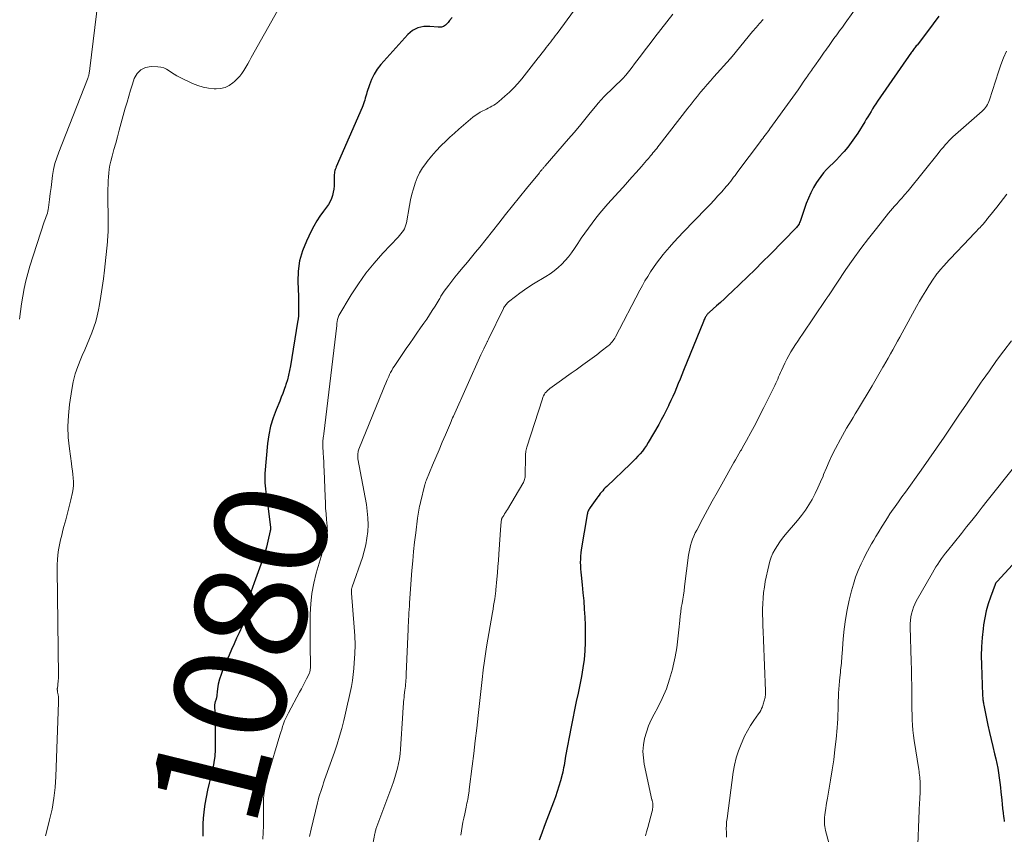
# Model space of a CAD drawing. Units: feet. Extents: x 1934999 to 1940007, y 530000 to 535002.
# Drawn here: x 1935644 to 1935820, y 532094 to 532240 of the extents above; entities that cross this region are included whole.
import ezdxf
from ezdxf.enums import TextEntityAlignment as Align

# ---------------------------------------------------------------- set-up
doc = ezdxf.new("R2010")
doc.units = ezdxf.units.FT
doc.header["$LTSCALE"] = 100
doc.header["$MEASUREMENT"] = 0
for name, color, linetype, lineweight in [('CONTOUR INDEX', 32, 'Continuous', 25), ('CONTOUR INDEX LABEL', 7, 'Continuous', 15), ('CONTOUR INTERMEDIATE', 40, 'Continuous', 15)]:
    doc.layers.add(name, color=color, linetype=linetype, lineweight=lineweight)
doc.styles.add('slant', font='romans.shx', dxfattribs={"oblique": 14.999978})

msp = doc.modelspace()

# ---------------------------------------------------------------- linework, layer by layer
at = {"layer": 'CONTOUR INDEX', "flags": 128}
for points, elevation in [([(1935721.51, 532240.12), (1935721.03, 532239.58), (1935720.89, 532239.42), (1935720.74, 532239.25), (1935720.59, 532239.08), (1935720.45, 532238.92), (1935720.41, 532238.88), (1935720.27, 532238.75), (1935720.12, 532238.63), (1935719.95, 532238.55), (1935719.77, 532238.48), (1935719.58, 532238.44), (1935719.39, 532238.41), (1935719.19, 532238.4), (1935719, 532238.41), (1935717.48, 532238.54), (1935716.94, 532238.55), (1935716.4, 532238.52), (1935715.87, 532238.42), (1935715.35, 532238.28), (1935714.85, 532238.06), (1935714.38, 532237.8), (1935713.96, 532237.47), (1935713.57, 532237.1), (1935708.75, 532231.73), (1935708.1, 532230.9), (1935707.52, 532230.02), (1935707.06, 532229.08), (1935706.68, 532228.1), (1935706.24, 532226.74), (1935706.14, 532226.4), (1935706.04, 532226.06), (1935705.94, 532225.72), (1935705.85, 532225.38), (1935705.75, 532225.04), (1935705.64, 532224.7), (1935705.52, 532224.37), (1935705.38, 532224.04), (1935700.76, 532213.42), (1935700.67, 532213.2), (1935700.59, 532212.98), (1935700.52, 532212.75), (1935700.47, 532212.52), (1935700.43, 532212.29), (1935700.4, 532212.05), (1935700.39, 532211.81), (1935700.38, 532211.58), (1935700.41, 532210.63), (1935700.4, 532210.04), (1935700.34, 532209.46), (1935700.23, 532208.88), (1935700.09, 532208.31), (1935699.88, 532207.76), (1935699.64, 532207.23), (1935699.34, 532206.72), (1935699.01, 532206.24), (1935698.45, 532205.49), (1935697.84, 532204.63), (1935697.26, 532203.75), (1935696.74, 532202.84), (1935696.25, 532201.9), (1935695.41, 532200.13), (1935694.72, 532198.39), (1935694.21, 532196.61), (1935693.97, 532194.78), (1935693.89, 532192.91), (1935693.98, 532190.27), (1935694, 532189.69), (1935694.01, 532189.11), (1935694.02, 532188.54), (1935694.03, 532187.96), (1935694.02, 532187.38), (1935693.99, 532186.8), (1935693.93, 532186.23), (1935693.85, 532185.66), (1935692.58, 532177.87), (1935692.42, 532177.03), (1935692.24, 532176.19), (1935692.01, 532175.35), (1935691.76, 532174.53), (1935691.68, 532174.28), (1935691.44, 532173.59), (1935691.2, 532172.9), (1935690.93, 532172.22), (1935690.66, 532171.54), (1935690, 532169.99), (1935689.46, 532168.52), (1935689.01, 532167.03), (1935688.7, 532165.5), (1935688.49, 532163.95), (1935688.01, 532158.6), (1935687.98, 532158.04), (1935687.97, 532157.49), (1935688, 532156.93), (1935688.05, 532156.38), (1935688.12, 532155.82), (1935688.18, 532155.27), (1935688.25, 532154.72), (1935688.32, 532154.16), (1935688.98, 532148.98), (1935688.99, 532148.82), (1935688.99, 532148.67), (1935688.97, 532148.52), (1935688.95, 532148.36), (1935688.54, 532146.51), (1935688.28, 532145.44), (1935687.99, 532144.38), (1935687.65, 532143.33), (1935687.29, 532142.29), (1935686.05, 532139.02), (1935685.76, 532138.18), (1935685.48, 532137.34), (1935685.25, 532136.48), (1935685.04, 532135.62), (1935684.83, 532134.69), (1935684.74, 532134.26), (1935684.64, 532133.83), (1935684.55, 532133.4), (1935684.46, 532132.96), (1935684.36, 532132.54), (1935684.24, 532132.12), (1935684.09, 532131.7), (1935683.92, 532131.3), (1935683.38, 532130.11), (1935682.93, 532129.12), (1935682.48, 532128.12), (1935682.04, 532127.12), (1935681.6, 532126.12), (1935680.47, 532123.51), (1935680.15, 532122.67), (1935679.87, 532121.82), (1935679.67, 532120.94), (1935679.53, 532120.06), (1935679.32, 532118.43), (1935679.31, 532118.34), (1935679.29, 532118.26), (1935679.27, 532118.18), (1935679.23, 532118.1), (1935679.2, 532118.03), (1935679.17, 532117.95), (1935679.14, 532117.87), (1935679.11, 532117.79), (1935679.09, 532117.72), (1935679.05, 532117.6), (1935679.03, 532117.49), (1935679.02, 532117.37), (1935679.01, 532117.25), (1935679.1, 532113.77), (1935679.12, 532112.63), (1935679.13, 532111.48), (1935679.12, 532110.33), (1935679.09, 532109.19), (1935679.02, 532108.05), (1935678.89, 532106.91), (1935678.68, 532105.79), (1935678.42, 532104.68), (1935678.35, 532104.43), (1935678.04, 532103.2), (1935677.75, 532101.97), (1935677.49, 532100.72), (1935677.27, 532099.48), (1935677.19, 532099.03), (1935677.05, 532098), (1935676.95, 532096.96), (1935676.9, 532095.93), (1935676.88, 532094.89), (1935676.89, 532094.69), (1935676.91, 532093.75)], 1080), ([(1935808.5, 532240.4), (1935807.49, 532239), (1935806.46, 532237.63), (1935804.61, 532235.22), (1935804.48, 532235.06), (1935804.36, 532234.9), (1935804.23, 532234.74), (1935804.1, 532234.58), (1935803.98, 532234.42), (1935803.85, 532234.26), (1935803.73, 532234.09), (1935803.62, 532233.93), (1935797.54, 532225.17), (1935797.23, 532224.72), (1935796.94, 532224.26), (1935796.65, 532223.8), (1935796.38, 532223.34), (1935796.1, 532222.87), (1935795.83, 532222.4), (1935795.54, 532221.94), (1935795.26, 532221.48), (1935794, 532219.45), (1935793.43, 532218.6), (1935792.85, 532217.77), (1935792.22, 532216.97), (1935791.56, 532216.19), (1935791.3, 532215.9), (1935790.74, 532215.29), (1935790.18, 532214.69), (1935789.6, 532214.11), (1935789.01, 532213.53), (1935788.44, 532212.95), (1935787.89, 532212.34), (1935787.39, 532211.69), (1935786.91, 532211.02), (1935786.65, 532210.63), (1935786.11, 532209.73), (1935785.61, 532208.81), (1935785.18, 532207.85), (1935784.8, 532206.87), (1935783.83, 532204.03), (1935783.76, 532203.84), (1935783.69, 532203.64), (1935783.61, 532203.45), (1935783.52, 532203.26), (1935783.42, 532203.08), (1935783.32, 532202.9), (1935783.19, 532202.74), (1935783.05, 532202.58), (1935778.33, 532197.77), (1935776.99, 532196.42), (1935775.64, 532195.08), (1935774.29, 532193.75), (1935772.92, 532192.43), (1935771.56, 532191.13), (1935770.86, 532190.47), (1935770.16, 532189.82), (1935769.45, 532189.18), (1935768.74, 532188.55), (1935767.52, 532187.47), (1935767.42, 532187.37), (1935767.32, 532187.28), (1935767.22, 532187.18), (1935767.13, 532187.07), (1935767.04, 532186.97), (1935766.95, 532186.86), (1935766.88, 532186.74), (1935766.8, 532186.62), (1935766.75, 532186.51), (1935766.65, 532186.34), (1935766.56, 532186.16), (1935766.48, 532185.98), (1935766.4, 532185.79), (1935762.86, 532177.03), (1935762.54, 532176.25), (1935762.23, 532175.48), (1935761.91, 532174.7), (1935761.59, 532173.93), (1935761.27, 532173.16), (1935760.93, 532172.39), (1935760.59, 532171.63), (1935760.24, 532170.87), (1935760.15, 532170.68), (1935759.74, 532169.83), (1935759.32, 532169), (1935758.87, 532168.17), (1935758.41, 532167.35), (1935756.55, 532164.15), (1935756.22, 532163.62), (1935755.87, 532163.1), (1935755.49, 532162.61), (1935755.09, 532162.13), (1935754.67, 532161.67), (1935754.24, 532161.21), (1935753.8, 532160.76), (1935753.36, 532160.33), (1935749.11, 532156.26), (1935748.87, 532156.02), (1935748.63, 532155.77), (1935748.4, 532155.51), (1935748.17, 532155.25), (1935747.95, 532154.99), (1935747.74, 532154.72), (1935747.53, 532154.44), (1935747.33, 532154.16), (1935746.15, 532152.49), (1935746.06, 532152.35), (1935745.97, 532152.21), (1935745.89, 532152.06), (1935745.82, 532151.91), (1935745.76, 532151.75), (1935745.71, 532151.59), (1935745.66, 532151.43), (1935745.63, 532151.27), (1935744.57, 532144.94), (1935744.5, 532144.38), (1935744.44, 532143.82), (1935744.41, 532143.25), (1935744.4, 532142.68), (1935744.42, 532142.11), (1935744.44, 532141.54), (1935744.49, 532140.97), (1935744.54, 532140.41), (1935744.73, 532138.67), (1935744.87, 532137.23), (1935745, 532135.79), (1935745.1, 532134.35), (1935745.18, 532132.9), (1935745.25, 532131.45), (1935745.29, 532129.92), (1935745.28, 532128.39), (1935745.19, 532126.86), (1935745.06, 532125.34), (1935744.86, 532123.82), (1935744.63, 532122.3), (1935744.34, 532120.8), (1935744.02, 532119.3), (1935743.68, 532117.8), (1935743.35, 532116.31), (1935743.05, 532114.8), (1935742.75, 532113.3), (1935741.77, 532108.02), (1935741.7, 532107.61), (1935741.63, 532107.2), (1935741.56, 532106.79), (1935741.49, 532106.38), (1935741.42, 532105.97), (1935741.34, 532105.57), (1935741.25, 532105.16), (1935741.15, 532104.76), (1935740.84, 532103.63), (1935740.57, 532102.67), (1935740.28, 532101.71), (1935739.95, 532100.77), (1935739.61, 532099.83), (1935738.43, 532096.72), (1935737.96, 532095.49), (1935737.49, 532094.26), (1935737.02, 532093.03)], 1060), ([(1935825.07, 532145.95), (1935818.92, 532139.28), (1935818.87, 532139.22), (1935818.81, 532139.16), (1935818.77, 532139.09), (1935818.72, 532139.03), (1935818.68, 532138.96), (1935818.64, 532138.89), (1935818.6, 532138.82), (1935818.57, 532138.75), (1935817.73, 532136.48), (1935817.33, 532135.26), (1935816.98, 532134.02), (1935816.71, 532132.77), (1935816.5, 532131.5), (1935816.41, 532130.84), (1935816.24, 532129.24), (1935816.12, 532127.62), (1935816.09, 532126.01), (1935816.11, 532124.39), (1935816.32, 532119.02), (1935816.34, 532118.78), (1935816.35, 532118.53), (1935816.37, 532118.29), (1935816.4, 532118.05), (1935816.41, 532117.97), (1935816.44, 532117.77), (1935816.47, 532117.57), (1935816.5, 532117.38), (1935816.54, 532117.18), (1935817.29, 532113.59), (1935817.56, 532112.3), (1935817.85, 532111.02), (1935818.15, 532109.74), (1935818.45, 532108.46), (1935818.67, 532107.59), (1935818.86, 532106.74), (1935819.04, 532105.89), (1935819.19, 532105.04), (1935819.32, 532104.18), (1935819.43, 532103.32), (1935819.53, 532102.45), (1935819.62, 532101.59), (1935819.7, 532100.72), (1935819.75, 532100.2), (1935819.82, 532099.44), (1935819.9, 532098.69), (1935819.99, 532097.93), (1935820.09, 532097.18), (1935820.11, 532097.06), (1935820.21, 532096.36)], 1040)]:
    msp.add_lwpolyline(points, dxfattribs=dict(at, elevation=elevation))
at = {"layer": 'CONTOUR INTERMEDIATE', "flags": 128}
for points, elevation in [([(1935658.2, 532243.32), (1935656.69, 532231.04), (1935656.67, 532230.86), (1935656.65, 532230.67), (1935656.62, 532230.49), (1935656.6, 532230.31), (1935656.59, 532230.22), (1935656.56, 532230.08), (1935656.54, 532229.94), (1935656.5, 532229.81), (1935656.46, 532229.67), (1935656.41, 532229.54), (1935656.37, 532229.4), (1935656.32, 532229.27), (1935656.27, 532229.13), (1935651.13, 532216.08), (1935650.77, 532215.06), (1935650.46, 532214.02), (1935650.22, 532212.97), (1935650.03, 532211.9), (1935650.03, 532211.87), (1935649.89, 532210.81), (1935649.75, 532209.74), (1935649.61, 532208.68), (1935649.48, 532207.61), (1935649.31, 532206.15), (1935649.26, 532205.82), (1935649.19, 532205.49), (1935649.1, 532205.17), (1935648.99, 532204.85), (1935648.88, 532204.54), (1935648.76, 532204.22), (1935648.66, 532203.9), (1935648.55, 532203.59), (1935645.98, 532195.68), (1935645.59, 532194.36), (1935645.24, 532193.03), (1935644.95, 532191.68), (1935644.7, 532190.33), (1935644.5, 532188.96), (1935644.31, 532187.59), (1935644.13, 532186.22)], 1088), ([(1935794.51, 532242.95), (1935791.75, 532239.13), (1935791.25, 532238.44), (1935790.75, 532237.75), (1935790.25, 532237.06), (1935789.75, 532236.37), (1935789.26, 532235.68), (1935789.01, 532235.33), (1935788.76, 532234.98), (1935788.52, 532234.63), (1935788.27, 532234.27), (1935788.03, 532233.92), (1935787.78, 532233.57), (1935787.53, 532233.22), (1935787.29, 532232.87), (1935786.3, 532231.46), (1935786.12, 532231.2), (1935785.93, 532230.94), (1935785.75, 532230.69), (1935785.57, 532230.43), (1935785.39, 532230.17), (1935785.2, 532229.92), (1935785.02, 532229.66), (1935784.84, 532229.4), (1935784.27, 532228.57), (1935783.8, 532227.9), (1935783.33, 532227.23), (1935782.85, 532226.57), (1935782.38, 532225.9), (1935778.31, 532220.23), (1935778.1, 532219.94), (1935777.89, 532219.65), (1935777.67, 532219.37), (1935777.45, 532219.08), (1935777.24, 532218.8), (1935777.02, 532218.52), (1935776.8, 532218.24), (1935776.59, 532217.95), (1935772.57, 532212.58), (1935772.32, 532212.24), (1935772.07, 532211.9), (1935771.81, 532211.56), (1935771.56, 532211.21), (1935771.31, 532210.88), (1935771.04, 532210.54), (1935770.77, 532210.21), (1935770.5, 532209.89), (1935769.7, 532208.98), (1935769.01, 532208.22), (1935768.32, 532207.46), (1935767.62, 532206.71), (1935766.9, 532205.96), (1935762.8, 532201.74), (1935761.96, 532200.86), (1935761.14, 532199.97), (1935760.33, 532199.06), (1935759.53, 532198.13), (1935759.19, 532197.73), (1935758.59, 532196.99), (1935758.01, 532196.23), (1935757.47, 532195.45), (1935756.94, 532194.66), (1935756.45, 532193.84), (1935755.96, 532193.02), (1935755.5, 532192.19), (1935755.04, 532191.35), (1935750.67, 532183.03), (1935750.54, 532182.8), (1935750.4, 532182.58), (1935750.26, 532182.36), (1935750.1, 532182.15), (1935749.94, 532181.94), (1935749.76, 532181.75), (1935749.57, 532181.57), (1935749.37, 532181.4), (1935748.15, 532180.47), (1935747.33, 532179.84), (1935746.51, 532179.23), (1935745.68, 532178.62), (1935744.84, 532178.01), (1935743.63, 532177.15), (1935742.77, 532176.54), (1935741.91, 532175.92), (1935741.06, 532175.31), (1935740.2, 532174.69), (1935738.97, 532173.81), (1935738.74, 532173.63), (1935738.52, 532173.43), (1935738.33, 532173.22), (1935738.14, 532172.99), (1935737.98, 532172.75), (1935737.83, 532172.5), (1935737.71, 532172.23), (1935737.61, 532171.96), (1935734.83, 532163.28), (1935734.77, 532163.05), (1935734.71, 532162.83), (1935734.67, 532162.6), (1935734.63, 532162.37), (1935734.61, 532162.14), (1935734.59, 532161.91), (1935734.58, 532161.68), (1935734.57, 532161.44), (1935734.55, 532158.34), (1935734.54, 532158.14), (1935734.52, 532157.93), (1935734.48, 532157.73), (1935734.43, 532157.53), (1935734.37, 532157.34), (1935734.29, 532157.15), (1935734.21, 532156.96), (1935734.11, 532156.78), (1935731.36, 532152.17), (1935731.19, 532151.9), (1935731.03, 532151.63), (1935730.86, 532151.36), (1935730.7, 532151.1), (1935730.39, 532150.6), (1935730.38, 532150.58), (1935730.37, 532150.56), (1935730.36, 532150.54), (1935730.35, 532150.51), (1935730.31, 532150.42), (1935730.3, 532150.4), (1935730.3, 532150.38), (1935730.29, 532150.35), (1935730.29, 532150.33), (1935730.25, 532150.03), (1935730.23, 532149.86), (1935730.22, 532149.69), (1935730.2, 532149.51), (1935730.19, 532149.34), (1935729.82, 532144.17), (1935729.74, 532143.05), (1935729.66, 532141.93), (1935729.57, 532140.81), (1935729.47, 532139.69), (1935729.31, 532137.79), (1935729.29, 532137.62), (1935729.27, 532137.45), (1935729.25, 532137.28), (1935729.23, 532137.11), (1935729.09, 532136.2), (1935728.99, 532135.58), (1935728.9, 532134.96), (1935728.79, 532134.33), (1935728.69, 532133.71), (1935727.62, 532127.57), (1935727.55, 532127.15), (1935727.49, 532126.74), (1935727.42, 532126.32), (1935727.36, 532125.91), (1935727.3, 532125.49), (1935727.25, 532125.08), (1935727.2, 532124.66), (1935727.15, 532124.24), (1935727.11, 532123.97), (1935727.05, 532123.41), (1935726.99, 532122.86), (1935726.92, 532122.3), (1935726.86, 532121.75), (1935726.14, 532115.32), (1935725.88, 532113.05), (1935725.62, 532110.79), (1935725.35, 532108.52), (1935725.07, 532106.26), (1935724.55, 532102.09), (1935724.53, 532101.91), (1935724.51, 532101.73), (1935724.48, 532101.56), (1935724.46, 532101.38), (1935724.43, 532101.2), (1935724.4, 532101.03), (1935724.37, 532100.85), (1935724.33, 532100.67), (1935724.27, 532100.33), (1935724.2, 532099.98), (1935724.13, 532099.64), (1935724.06, 532099.29), (1935723.98, 532098.94), (1935723.72, 532097.74), (1935723.56, 532096.98), (1935723.41, 532096.21), (1935723.27, 532095.44), (1935723.14, 532094.67), (1935723.02, 532093.89)], 1064), ([(1935690.33, 532241.43), (1935685.57, 532232.98), (1935685.25, 532232.4), (1935684.92, 532231.83), (1935684.59, 532231.26), (1935684.26, 532230.69), (1935683.9, 532230.15), (1935683.5, 532229.63), (1935683.06, 532229.15), (1935682.59, 532228.7), (1935682.28, 532228.44), (1935681.59, 532227.98), (1935680.87, 532227.63), (1935680.08, 532227.44), (1935679.26, 532227.38), (1935678.93, 532227.39), (1935677.93, 532227.48), (1935676.94, 532227.66), (1935675.99, 532227.96), (1935675.05, 532228.34), (1935672.72, 532229.46), (1935672.23, 532229.72), (1935671.76, 532229.99), (1935671.3, 532230.29), (1935670.85, 532230.62), (1935670.39, 532230.91), (1935669.92, 532231.13), (1935669.4, 532231.26), (1935668.87, 532231.33), (1935667.66, 532231.36), (1935666.66, 532231.18), (1935665.8, 532230.8), (1935665.15, 532230.12), (1935664.64, 532229.23), (1935664.31, 532228.19), (1935663.97, 532227.13), (1935663.65, 532226.06), (1935663.34, 532224.99), (1935663.04, 532223.92), (1935661.96, 532219.97), (1935661.64, 532218.82), (1935661.33, 532217.67), (1935661.01, 532216.51), (1935660.7, 532215.36), (1935660.46, 532214.42), (1935660.29, 532213.73), (1935660.16, 532213.03), (1935660.07, 532212.33), (1935660.01, 532211.62), (1935659.97, 532210.91), (1935659.95, 532210.2), (1935659.94, 532209.49), (1935659.94, 532208.77), (1935659.98, 532203.35), (1935659.98, 532202.93), (1935659.98, 532202.52), (1935659.97, 532202.11), (1935659.96, 532201.7), (1935659.93, 532201.28), (1935659.91, 532200.87), (1935659.87, 532200.46), (1935659.83, 532200.05), (1935659.29, 532194.95), (1935659.11, 532193.4), (1935658.91, 532191.86), (1935658.67, 532190.33), (1935658.4, 532188.79), (1935658.23, 532187.87), (1935658, 532186.81), (1935657.74, 532185.76), (1935657.4, 532184.74), (1935657.03, 532183.72), (1935656.62, 532182.72), (1935656.2, 532181.72), (1935655.77, 532180.72), (1935655.34, 532179.72), (1935655.06, 532179.08), (1935654.53, 532177.75), (1935654.08, 532176.4), (1935653.74, 532175.01), (1935653.47, 532173.61), (1935653.07, 532170.91), (1935652.86, 532168.94), (1935652.77, 532166.97), (1935652.84, 532165), (1935653.03, 532163.03), (1935653.4, 532160.4), (1935653.49, 532159.75), (1935653.58, 532159.09), (1935653.66, 532158.44), (1935653.74, 532157.79), (1935653.78, 532157.13), (1935653.78, 532156.48), (1935653.71, 532155.84), (1935653.59, 532155.19), (1935653.28, 532153.88), (1935652.99, 532152.68), (1935652.69, 532151.49), (1935652.38, 532150.29), (1935652.07, 532149.1), (1935651.89, 532148.44), (1935651.67, 532147.57), (1935651.47, 532146.7), (1935651.29, 532145.83), (1935651.12, 532144.95), (1935651, 532144.06), (1935650.9, 532143.18), (1935650.86, 532142.29), (1935650.84, 532141.4), (1935651.08, 532122.43), (1935651.09, 532122.32), (1935651.08, 532122.21), (1935651.08, 532122.1), (1935651.08, 532121.99), (1935651.07, 532121.89), (1935651.07, 532121.78), (1935651.06, 532121.67), (1935651.05, 532121.56), (1935651.03, 532121.43), (1935651.01, 532121.26), (1935650.99, 532121.09), (1935650.97, 532120.92), (1935650.95, 532120.74), (1935650.89, 532120.21), (1935650.88, 532120.12), (1935650.88, 532120.03), (1935650.88, 532119.93), (1935650.89, 532119.84), (1935650.9, 532119.75), (1935650.92, 532119.65), (1935650.93, 532119.56), (1935650.94, 532119.47), (1935651.02, 532118.98), (1935651.07, 532118.64), (1935651.1, 532118.31), (1935651.11, 532117.97), (1935651.1, 532117.63), (1935650.62, 532104.39), (1935650.48, 532102.44), (1935650.27, 532100.5), (1935649.93, 532098.58), (1935649.51, 532096.67), (1935649.01, 532094.68), (1935648.77, 532093.78)], 1084), ([(1935743.17, 532241.25), (1935740.43, 532237.54), (1935740.17, 532237.19), (1935739.91, 532236.84), (1935739.64, 532236.49), (1935739.37, 532236.15), (1935739.1, 532235.8), (1935738.84, 532235.45), (1935738.57, 532235.11), (1935738.3, 532234.76), (1935738.18, 532234.6), (1935737.86, 532234.17), (1935737.53, 532233.75), (1935737.2, 532233.33), (1935736.86, 532232.9), (1935733.93, 532229.2), (1935733.23, 532228.36), (1935732.5, 532227.55), (1935731.72, 532226.79), (1935730.92, 532226.05), (1935729.83, 532225.1), (1935729.54, 532224.87), (1935729.24, 532224.65), (1935728.93, 532224.45), (1935728.6, 532224.27), (1935728.27, 532224.1), (1935727.93, 532223.93), (1935727.6, 532223.76), (1935727.26, 532223.59), (1935726.98, 532223.45), (1935726.51, 532223.2), (1935726.06, 532222.93), (1935725.62, 532222.62), (1935725.2, 532222.3), (1935724.35, 532221.59), (1935723.52, 532220.88), (1935722.7, 532220.17), (1935721.89, 532219.45), (1935721.09, 532218.72), (1935720.38, 532218.06), (1935719.48, 532217.2), (1935718.62, 532216.31), (1935717.81, 532215.37), (1935717.02, 532214.41), (1935716.75, 532214.06), (1935716.17, 532213.23), (1935715.65, 532212.36), (1935715.22, 532211.45), (1935714.86, 532210.5), (1935714.56, 532209.52), (1935714.29, 532208.54), (1935714.06, 532207.54), (1935713.86, 532206.54), (1935713.3, 532203.4), (1935713.22, 532203.04), (1935713.1, 532202.69), (1935712.95, 532202.36), (1935712.76, 532202.04), (1935712.55, 532201.73), (1935712.33, 532201.44), (1935712.09, 532201.15), (1935711.84, 532200.88), (1935709.09, 532197.97), (1935707.54, 532196.22), (1935706.07, 532194.4), (1935704.72, 532192.5), (1935703.45, 532190.54), (1935701.23, 532186.84), (1935701.14, 532186.68), (1935701.07, 532186.51), (1935701.01, 532186.33), (1935700.97, 532186.15), (1935700.95, 532186.03), (1935700.93, 532185.91), (1935700.91, 532185.78), (1935700.89, 532185.66), (1935700.88, 532185.54), (1935700.87, 532185.41), (1935700.86, 532185.29), (1935700.84, 532185.17), (1935700.83, 532185.04), (1935698.53, 532165.68), (1935698.51, 532165.52), (1935698.49, 532165.36), (1935698.46, 532165.2), (1935698.44, 532165.04), (1935698.41, 532164.88), (1935698.39, 532164.72), (1935698.37, 532164.55), (1935698.36, 532164.39), (1935698.35, 532164.29), (1935698.34, 532164.07), (1935698.34, 532163.86), (1935698.35, 532163.65), (1935698.36, 532163.43), (1935698.43, 532162.27), (1935698.48, 532161.48), (1935698.52, 532160.69), (1935698.56, 532159.89), (1935698.59, 532159.1), (1935698.76, 532154.4), (1935698.81, 532153.39), (1935698.86, 532152.39), (1935698.94, 532151.39), (1935699.02, 532150.38), (1935699.13, 532149.15), (1935699.16, 532148.77), (1935699.17, 532148.38), (1935699.16, 532147.99), (1935699.14, 532147.6), (1935699.1, 532147.22), (1935699.03, 532146.84), (1935698.94, 532146.46), (1935698.82, 532146.09), (1935698.64, 532145.61), (1935698.43, 532145), (1935698.23, 532144.38), (1935698.04, 532143.76), (1935697.85, 532143.14), (1935697.18, 532140.78), (1935696.75, 532138.96), (1935696.41, 532137.14), (1935696.22, 532135.29), (1935696.12, 532133.42), (1935696.11, 532131.66), (1935696.1, 532130.49), (1935696.09, 532129.31), (1935696.1, 532128.13), (1935696.11, 532126.96), (1935696.13, 532125.09), (1935696.14, 532124.85), (1935696.14, 532124.6), (1935696.14, 532124.36), (1935696.14, 532124.11), (1935696.13, 532123.91), (1935696.13, 532123.77), (1935696.12, 532123.62), (1935696.1, 532123.48), (1935696.08, 532123.34), (1935696.05, 532123.2), (1935696.01, 532123.06), (1935695.96, 532122.92), (1935695.9, 532122.79), (1935695.44, 532121.85), (1935695.14, 532121.25), (1935694.83, 532120.66), (1935694.52, 532120.06), (1935694.2, 532119.47), (1935692.2, 532115.81), (1935691.95, 532115.33), (1935691.73, 532114.85), (1935691.52, 532114.35), (1935691.33, 532113.85), (1935691.16, 532113.34), (1935691, 532112.83), (1935690.84, 532112.31), (1935690.68, 532111.8), (1935688.6, 532104.77), (1935688.4, 532104.05), (1935688.22, 532103.32), (1935688.06, 532102.59), (1935687.92, 532101.86), (1935687.82, 532101.12), (1935687.75, 532100.38), (1935687.72, 532099.64), (1935687.72, 532098.89), (1935687.74, 532097.98), (1935687.76, 532096.78), (1935687.76, 532095.58), (1935687.71, 532094.38), (1935687.65, 532093.18)], 1076), ([(1935760.97, 532240.75), (1935757.75, 532236.63), (1935756.87, 532235.49), (1935756, 532234.36), (1935755.13, 532233.22), (1935754.27, 532232.07), (1935753.48, 532231.01), (1935753, 532230.41), (1935752.51, 532229.82), (1935751.98, 532229.25), (1935751.44, 532228.7), (1935750.88, 532228.17), (1935750.32, 532227.63), (1935749.77, 532227.1), (1935749.21, 532226.56), (1935748.64, 532226), (1935748.1, 532225.44), (1935747.59, 532224.85), (1935747.09, 532224.25), (1935746.17, 532223.09), (1935745.22, 532221.91), (1935744.25, 532220.73), (1935743.27, 532219.57), (1935742.29, 532218.42), (1935738.13, 532213.63), (1935738.04, 532213.52), (1935737.95, 532213.42), (1935737.86, 532213.32), (1935737.77, 532213.21), (1935737.67, 532213.1), (1935737.58, 532213), (1935737.49, 532212.9), (1935737.41, 532212.8), (1935737.32, 532212.7), (1935737.23, 532212.6), (1935737.15, 532212.5), (1935737.07, 532212.39), (1935734.75, 532209.54), (1935733.51, 532208), (1935732.27, 532206.47), (1935731.04, 532204.92), (1935729.81, 532203.38), (1935726.4, 532199.07), (1935725.68, 532198.17), (1935724.94, 532197.27), (1935724.2, 532196.38), (1935723.45, 532195.49), (1935723.11, 532195.08), (1935722.53, 532194.4), (1935721.97, 532193.7), (1935721.42, 532193), (1935720.88, 532192.29), (1935720.08, 532191.21), (1935719.95, 532191.03), (1935719.83, 532190.85), (1935719.71, 532190.67), (1935719.6, 532190.48), (1935719.48, 532190.29), (1935719.37, 532190.1), (1935719.26, 532189.91), (1935719.14, 532189.72), (1935718.42, 532188.53), (1935717.93, 532187.75), (1935717.44, 532186.98), (1935716.93, 532186.21), (1935716.41, 532185.45), (1935715.83, 532184.64), (1935715.19, 532183.71), (1935714.55, 532182.78), (1935713.91, 532181.85), (1935713.27, 532180.92), (1935711.13, 532177.75), (1935710.9, 532177.4), (1935710.68, 532177.03), (1935710.48, 532176.66), (1935710.29, 532176.28), (1935710.13, 532175.91), (1935709.87, 532175.35), (1935709.61, 532174.77), (1935709.37, 532174.2), (1935709.13, 532173.62), (1935704.82, 532162.95), (1935704.75, 532162.76), (1935704.69, 532162.58), (1935704.65, 532162.38), (1935704.62, 532162.19), (1935704.61, 532162.12), (1935704.59, 532161.89), (1935704.59, 532161.66), (1935704.6, 532161.43), (1935704.64, 532161.2), (1935706.14, 532153.03), (1935706.31, 532151.84), (1935706.42, 532150.64), (1935706.44, 532149.44), (1935706.39, 532148.24), (1935706.25, 532147.04), (1935706.06, 532145.86), (1935705.77, 532144.69), (1935705.42, 532143.54), (1935703.62, 532138.33), (1935703.59, 532138.25), (1935703.56, 532138.16), (1935703.54, 532138.08), (1935703.51, 532137.99), (1935703.49, 532137.9), (1935703.48, 532137.82), (1935703.47, 532137.73), (1935703.46, 532137.64), (1935703.46, 532137.49), (1935703.46, 532137.47), (1935703.46, 532137.44), (1935703.46, 532137.42), (1935703.47, 532137.39), (1935703.48, 532137.3), (1935703.48, 532137.27), (1935703.48, 532137.25), (1935703.48, 532137.22), (1935703.48, 532137.2), (1935703.98, 532131.13), (1935704.08, 532129.53), (1935704.11, 532127.93), (1935704.08, 532126.33), (1935703.98, 532124.74), (1935703.9, 532123.7), (1935703.79, 532122.62), (1935703.65, 532121.55), (1935703.47, 532120.49), (1935703.26, 532119.43), (1935703.03, 532118.37), (1935702.79, 532117.32), (1935702.54, 532116.27), (1935702.29, 532115.22), (1935702.1, 532114.44), (1935701.73, 532113.01), (1935701.34, 532111.59), (1935700.9, 532110.18), (1935700.43, 532108.78), (1935698.68, 532103.79), (1935698.5, 532103.28), (1935698.33, 532102.77), (1935698.15, 532102.26), (1935697.98, 532101.75), (1935697.82, 532101.24), (1935697.66, 532100.72), (1935697.52, 532100.2), (1935697.39, 532099.68), (1935696.27, 532094.97), (1935695.97, 532093.7)], 1072), ([(1935777.08, 532239.81), (1935776.44, 532239.09), (1935775.82, 532238.37), (1935775.2, 532237.63), (1935771.53, 532233.15), (1935771.49, 532233.1), (1935771.44, 532233.05), (1935771.4, 532232.99), (1935771.35, 532232.94), (1935771.3, 532232.89), (1935771.26, 532232.84), (1935771.21, 532232.79), (1935771.17, 532232.74), (1935768.26, 532229.52), (1935767.65, 532228.84), (1935767.06, 532228.15), (1935766.48, 532227.46), (1935765.9, 532226.76), (1935765.33, 532226.05), (1935764.77, 532225.34), (1935764.2, 532224.63), (1935763.64, 532223.92), (1935758.48, 532217.29), (1935758.27, 532217.02), (1935758.05, 532216.74), (1935757.83, 532216.47), (1935757.62, 532216.2), (1935757.6, 532216.18), (1935757.39, 532215.92), (1935757.18, 532215.66), (1935756.97, 532215.4), (1935756.75, 532215.14), (1935756.57, 532214.93), (1935756.26, 532214.56), (1935755.95, 532214.2), (1935755.64, 532213.84), (1935755.32, 532213.49), (1935754.39, 532212.44), (1935753.61, 532211.56), (1935752.83, 532210.68), (1935752.04, 532209.8), (1935751.25, 532208.93), (1935749.33, 532206.8), (1935748.6, 532205.97), (1935747.88, 532205.12), (1935747.18, 532204.26), (1935746.5, 532203.38), (1935745.84, 532202.49), (1935745.19, 532201.59), (1935744.56, 532200.67), (1935743.95, 532199.74), (1935743.35, 532198.82), (1935742.84, 532198.08), (1935742.3, 532197.36), (1935741.71, 532196.68), (1935741.09, 532196.03), (1935740.43, 532195.42), (1935739.74, 532194.84), (1935739.01, 532194.31), (1935738.25, 532193.82), (1935736.04, 532192.49), (1935735.21, 532191.97), (1935734.39, 532191.43), (1935733.6, 532190.86), (1935732.82, 532190.27), (1935731.57, 532189.29), (1935731.43, 532189.16), (1935731.29, 532189.03), (1935731.17, 532188.89), (1935731.05, 532188.74), (1935730.94, 532188.59), (1935730.84, 532188.43), (1935730.75, 532188.26), (1935730.66, 532188.09), (1935727.98, 532182.59), (1935727.94, 532182.49), (1935727.89, 532182.4), (1935727.84, 532182.3), (1935727.79, 532182.21), (1935727.74, 532182.11), (1935727.69, 532182.02), (1935727.65, 532181.92), (1935727.6, 532181.83), (1935727.32, 532181.28), (1935727.14, 532180.91), (1935726.96, 532180.54), (1935726.78, 532180.16), (1935726.61, 532179.79), (1935721.71, 532168.86), (1935721.57, 532168.54), (1935721.43, 532168.23), (1935721.29, 532167.91), (1935721.16, 532167.59), (1935720.27, 532165.52), (1935719.7, 532164.17), (1935719.13, 532162.81), (1935718.56, 532161.46), (1935717.99, 532160.1), (1935716.89, 532157.47), (1935716.85, 532157.36), (1935716.81, 532157.26), (1935716.77, 532157.15), (1935716.73, 532157.04), (1935716.7, 532156.94), (1935716.66, 532156.83), (1935716.63, 532156.72), (1935716.6, 532156.61), (1935715.83, 532153.43), (1935715.75, 532153.08), (1935715.67, 532152.73), (1935715.6, 532152.39), (1935715.53, 532152.04), (1935715.47, 532151.69), (1935715.41, 532151.34), (1935715.36, 532150.98), (1935715.31, 532150.63), (1935714.97, 532147.99), (1935714.77, 532146.31), (1935714.58, 532144.64), (1935714.43, 532142.95), (1935714.29, 532141.27), (1935713.87, 532135.46), (1935713.83, 532134.87), (1935713.79, 532134.28), (1935713.75, 532133.69), (1935713.72, 532133.1), (1935713.69, 532132.51), (1935713.66, 532131.92), (1935713.64, 532131.33), (1935713.61, 532130.74), (1935713.26, 532122.69), (1935713.25, 532122.33), (1935713.23, 532121.98), (1935713.2, 532121.63), (1935713.17, 532121.27), (1935713.14, 532120.92), (1935713.11, 532120.57), (1935713.07, 532120.22), (1935713.02, 532119.86), (1935712.91, 532118.97), (1935712.87, 532118.56), (1935712.82, 532118.15), (1935712.79, 532117.75), (1935712.76, 532117.34), (1935712.73, 532116.93), (1935712.71, 532116.52), (1935712.68, 532116.11), (1935712.66, 532115.7), (1935712.24, 532109.3), (1935712.16, 532108.44), (1935712.04, 532107.59), (1935711.89, 532106.74), (1935711.7, 532105.9), (1935711.48, 532105.07), (1935711.24, 532104.24), (1935710.97, 532103.42), (1935710.68, 532102.6), (1935708.01, 532095.47), (1935707.95, 532095.31), (1935707.9, 532095.16), (1935707.85, 532095), (1935707.81, 532094.84), (1935707.77, 532094.68), (1935707.73, 532094.51), (1935707.69, 532094.35), (1935707.66, 532094.19), (1935707.29, 532092.29)], 1068), ([(1935820.59, 532234.11), (1935820.06, 532232.91), (1935819.58, 532231.68), (1935819.16, 532230.44), (1935817.57, 532225.43), (1935817.46, 532225.14), (1935817.34, 532224.85), (1935817.2, 532224.57), (1935817.04, 532224.3), (1935816.87, 532224.05), (1935816.67, 532223.8), (1935816.46, 532223.57), (1935816.24, 532223.36), (1935811.03, 532218.77), (1935810.67, 532218.43), (1935810.31, 532218.09), (1935809.97, 532217.73), (1935809.64, 532217.36), (1935809.31, 532216.98), (1935809, 532216.6), (1935808.68, 532216.22), (1935808.37, 532215.84), (1935803, 532209.16), (1935802.79, 532208.9), (1935802.58, 532208.65), (1935802.37, 532208.4), (1935802.15, 532208.15), (1935801.93, 532207.91), (1935801.72, 532207.67), (1935801.5, 532207.42), (1935801.28, 532207.18), (1935800.97, 532206.83), (1935800.6, 532206.41), (1935800.23, 532205.98), (1935799.87, 532205.55), (1935799.52, 532205.12), (1935797.34, 532202.43), (1935795.92, 532200.63), (1935794.53, 532198.8), (1935793.19, 532196.94), (1935791.89, 532195.06), (1935788.75, 532190.39), (1935788.69, 532190.31), (1935788.64, 532190.22), (1935788.58, 532190.13), (1935788.53, 532190.05), (1935788.47, 532189.96), (1935788.42, 532189.88), (1935788.36, 532189.79), (1935788.31, 532189.71), (1935784.11, 532183.53), (1935783.69, 532182.91), (1935783.27, 532182.27), (1935782.85, 532181.64), (1935782.44, 532181), (1935782.04, 532180.36), (1935781.67, 532179.7), (1935781.32, 532179.03), (1935780.99, 532178.35), (1935780.37, 532177.02), (1935780.2, 532176.64), (1935780.03, 532176.26), (1935779.86, 532175.87), (1935779.69, 532175.49), (1935779.53, 532175.1), (1935779.35, 532174.72), (1935779.17, 532174.34), (1935778.99, 532173.96), (1935777.21, 532170.4), (1935776.64, 532169.27), (1935776.06, 532168.15), (1935775.47, 532167.02), (1935774.87, 532165.91), (1935774.12, 532164.52), (1935773.89, 532164.1), (1935773.66, 532163.68), (1935773.42, 532163.26), (1935773.19, 532162.85), (1935773.06, 532162.63), (1935772.76, 532162.1), (1935772.47, 532161.58), (1935772.17, 532161.05), (1935771.87, 532160.53), (1935769.72, 532156.71), (1935768.86, 532155.17), (1935768, 532153.63), (1935767.16, 532152.08), (1935766.32, 532150.53), (1935765.22, 532148.48), (1935764.95, 532147.95), (1935764.7, 532147.41), (1935764.48, 532146.85), (1935764.28, 532146.29), (1935764.11, 532145.72), (1935763.96, 532145.14), (1935763.85, 532144.56), (1935763.76, 532143.97), (1935763.05, 532138.36), (1935762.95, 532137.61), (1935762.84, 532136.85), (1935762.72, 532136.1), (1935762.59, 532135.35), (1935762.46, 532134.6), (1935762.35, 532133.84), (1935762.26, 532133.09), (1935762.18, 532132.33), (1935762.03, 532130.61), (1935761.85, 532129), (1935761.63, 532127.39), (1935761.34, 532125.79), (1935761, 532124.2), (1935760.86, 532123.58), (1935760.37, 532121.8), (1935759.79, 532120.07), (1935759.06, 532118.38), (1935758.24, 532116.74), (1935757.6, 532115.57), (1935757.07, 532114.52), (1935756.61, 532113.44), (1935756.22, 532112.33), (1935755.9, 532111.2), (1935755.7, 532110.05), (1935755.6, 532108.9), (1935755.67, 532107.74), (1935755.83, 532106.59), (1935757.21, 532100.25), (1935757.24, 532100.15), (1935757.26, 532100.04), (1935757.29, 532099.93), (1935757.31, 532099.82), (1935757.34, 532099.72), (1935757.36, 532099.61), (1935757.36, 532099.5), (1935757.37, 532099.39), (1935757.36, 532099.05), (1935757.35, 532098.83), (1935757.33, 532098.62), (1935757.29, 532098.41), (1935757.24, 532098.21), (1935756.46, 532095.29), (1935756.25, 532094.53), (1935756.04, 532093.78)], 1056), ([(1935820.67, 532208.56), (1935820.08, 532207.79), (1935819.48, 532207.02), (1935818.88, 532206.25), (1935817.59, 532204.64), (1935817.47, 532204.48), (1935817.34, 532204.33), (1935817.22, 532204.17), (1935817.09, 532204.01), (1935816.97, 532203.85), (1935816.84, 532203.7), (1935816.72, 532203.54), (1935816.59, 532203.39), (1935816.47, 532203.25), (1935816.28, 532203.03), (1935816.08, 532202.81), (1935815.88, 532202.6), (1935815.68, 532202.39), (1935815.12, 532201.81), (1935814.64, 532201.32), (1935814.16, 532200.82), (1935813.68, 532200.32), (1935813.2, 532199.81), (1935811.35, 532197.85), (1935810.86, 532197.32), (1935810.37, 532196.8), (1935809.89, 532196.27), (1935809.41, 532195.74), (1935808.77, 532195.02), (1935808.61, 532194.84), (1935808.46, 532194.67), (1935808.31, 532194.49), (1935808.17, 532194.31), (1935808.03, 532194.12), (1935807.89, 532193.94), (1935807.76, 532193.75), (1935807.63, 532193.55), (1935806.72, 532192.14), (1935806.15, 532191.23), (1935805.6, 532190.32), (1935805.06, 532189.39), (1935804.54, 532188.46), (1935801.93, 532183.72), (1935801.52, 532182.97), (1935801.11, 532182.23), (1935800.7, 532181.48), (1935800.29, 532180.73), (1935799.88, 532179.98), (1935799.46, 532179.24), (1935799.04, 532178.5), (1935798.62, 532177.76), (1935798.52, 532177.58), (1935798.04, 532176.76), (1935797.55, 532175.94), (1935797.07, 532175.11), (1935796.58, 532174.29), (1935793.96, 532169.92), (1935793.57, 532169.27), (1935793.19, 532168.63), (1935792.8, 532167.99), (1935792.4, 532167.35), (1935792.02, 532166.71), (1935791.64, 532166.06), (1935791.27, 532165.4), (1935790.92, 532164.74), (1935790.03, 532163.06), (1935789.45, 532161.92), (1935788.9, 532160.76), (1935788.39, 532159.58), (1935787.9, 532158.39), (1935787.8, 532158.14), (1935787.36, 532157.08), (1935786.89, 532156.02), (1935786.39, 532154.99), (1935785.85, 532153.97), (1935785.26, 532152.98), (1935784.64, 532152.02), (1935783.96, 532151.09), (1935783.24, 532150.19), (1935781.05, 532147.63), (1935780.55, 532147.01), (1935780.07, 532146.38), (1935779.63, 532145.73), (1935779.21, 532145.06), (1935778.84, 532144.36), (1935778.52, 532143.64), (1935778.28, 532142.9), (1935778.08, 532142.14), (1935777.48, 532139.25), (1935777.31, 532138.28), (1935777.17, 532137.3), (1935777.07, 532136.32), (1935777.02, 532135.33), (1935777, 532134.34), (1935776.99, 532133.35), (1935777.01, 532132.36), (1935777.05, 532131.37), (1935777.1, 532130.31), (1935777.16, 532128.79), (1935777.23, 532127.27), (1935777.29, 532125.75), (1935777.35, 532124.23), (1935777.51, 532119.73), (1935777.5, 532119.12), (1935777.44, 532118.52), (1935777.3, 532117.93), (1935777.12, 532117.35), (1935776.95, 532116.88), (1935776.81, 532116.54), (1935776.65, 532116.22), (1935776.47, 532115.9), (1935776.27, 532115.6), (1935775.44, 532114.41), (1935774.84, 532113.5), (1935774.28, 532112.57), (1935773.78, 532111.6), (1935773.32, 532110.61), (1935773.14, 532110.19), (1935772.68, 532108.97), (1935772.28, 532107.72), (1935771.98, 532106.44), (1935771.75, 532105.15), (1935770.63, 532096.91), (1935770.56, 532096.3), (1935770.51, 532095.68), (1935770.5, 532095.06), (1935770.51, 532094.44), (1935770.56, 532093.54)], 1052), ([(1935821.48, 532182.33), (1935820.15, 532180.55), (1935818.83, 532178.77), (1935817.55, 532176.97), (1935816.27, 532175.15), (1935816.1, 532174.9), (1935814.76, 532172.95), (1935813.43, 532171), (1935812.1, 532169.03), (1935810.78, 532167.07), (1935810.76, 532167.05), (1935809.43, 532165.07), (1935808.08, 532163.11), (1935806.72, 532161.15), (1935805.34, 532159.21), (1935802.52, 532155.27), (1935801.91, 532154.4), (1935801.29, 532153.54), (1935800.68, 532152.67), (1935800.07, 532151.79), (1935799.77, 532151.35), (1935799.32, 532150.69), (1935798.89, 532150.03), (1935798.47, 532149.36), (1935798.06, 532148.68), (1935798.01, 532148.6), (1935797.63, 532147.95), (1935797.25, 532147.31), (1935796.87, 532146.67), (1935796.49, 532146.03), (1935796.12, 532145.38), (1935795.76, 532144.73), (1935795.42, 532144.07), (1935795.08, 532143.4), (1935794.6, 532142.42), (1935794.08, 532141.24), (1935793.61, 532140.05), (1935793.22, 532138.82), (1935792.88, 532137.58), (1935792.5, 532135.93), (1935792.14, 532134.21), (1935791.83, 532132.49), (1935791.6, 532130.75), (1935791.42, 532129), (1935791.21, 532126.33), (1935791.18, 532125.92), (1935791.15, 532125.5), (1935791.11, 532125.08), (1935791.07, 532124.67), (1935791.03, 532124.25), (1935790.99, 532123.83), (1935790.95, 532123.42), (1935790.9, 532123), (1935790.8, 532122.12), (1935790.73, 532121.43), (1935790.67, 532120.73), (1935790.62, 532120.02), (1935790.58, 532119.32), (1935790.55, 532118.62), (1935790.52, 532117.92), (1935790.5, 532117.21), (1935790.49, 532116.51), (1935790.48, 532116.32), (1935790.46, 532115.51), (1935790.42, 532114.71), (1935790.37, 532113.92), (1935790.31, 532113.12), (1935790.12, 532111.05), (1935789.93, 532109.23), (1935789.72, 532107.4), (1935789.45, 532105.59), (1935789.15, 532103.77), (1935788.57, 532100.53), (1935788.47, 532099.91), (1935788.37, 532099.29), (1935788.28, 532098.66), (1935788.19, 532098.04), (1935788.12, 532097.46), (1935788.08, 532097.13), (1935788.06, 532096.79), (1935788.05, 532096.45), (1935788.06, 532096.11), (1935788.08, 532095.77), (1935788.12, 532095.44), (1935788.18, 532095.1), (1935788.26, 532094.77), (1935789.25, 532091.01)], 1048), ([(1935825.7, 532164.43), (1935819.95, 532157.23), (1935819.03, 532156.07), (1935818.1, 532154.9), (1935817.17, 532153.72), (1935816.25, 532152.55), (1935815.33, 532151.38), (1935814.4, 532150.2), (1935813.48, 532149.04), (1935812.54, 532147.87), (1935810.08, 532144.79), (1935809.71, 532144.32), (1935809.35, 532143.84), (1935808.99, 532143.36), (1935808.64, 532142.87), (1935808.3, 532142.37), (1935807.97, 532141.87), (1935807.66, 532141.36), (1935807.36, 532140.84), (1935804.48, 532135.74), (1935804.21, 532135.2), (1935803.96, 532134.66), (1935803.77, 532134.09), (1935803.61, 532133.51), (1935803.49, 532132.93), (1935803.41, 532132.33), (1935803.37, 532131.74), (1935803.37, 532131.14), (1935803.57, 532124.97), (1935803.61, 532123.55), (1935803.64, 532122.12), (1935803.65, 532120.69), (1935803.66, 532119.26), (1935803.67, 532118.27), (1935803.67, 532117.34), (1935803.69, 532116.4), (1935803.72, 532115.47), (1935803.75, 532114.54), (1935803.81, 532113.61), (1935803.88, 532112.68), (1935803.99, 532111.76), (1935804.12, 532110.83), (1935804.91, 532105.64), (1935804.96, 532105.31), (1935805, 532104.98), (1935805.05, 532104.65), (1935805.09, 532104.31), (1935805.09, 532104.26), (1935805.13, 532103.95), (1935805.15, 532103.65), (1935805.17, 532103.34), (1935805.18, 532103.03), (1935805.19, 532102.72), (1935805.19, 532102.41), (1935805.19, 532102.11), (1935805.18, 532101.81), (1935805.17, 532101.5), (1935805.15, 532101.2), (1935805.13, 532100.9), (1935805.11, 532100.6), (1935805.09, 532100.25), (1935805.06, 532099.77), (1935805.03, 532099.29), (1935805, 532098.81), (1935804.98, 532098.34), (1935804.69, 532090.72)], 1044)]:
    msp.add_lwpolyline(points, dxfattribs=dict(at, elevation=elevation))

# ---------------------------------------------------------------- texts
at = {"layer": 'CONTOUR INDEX LABEL', "style": 'slant', "oblique": 15}
msp.add_text('1080', height=20, rotation=76.2272, dxfattribs=at).set_placement((1935683.64, 532126.51, 1080), align=Align.MIDDLE_CENTER)

doc.saveas('drawing.dxf')
